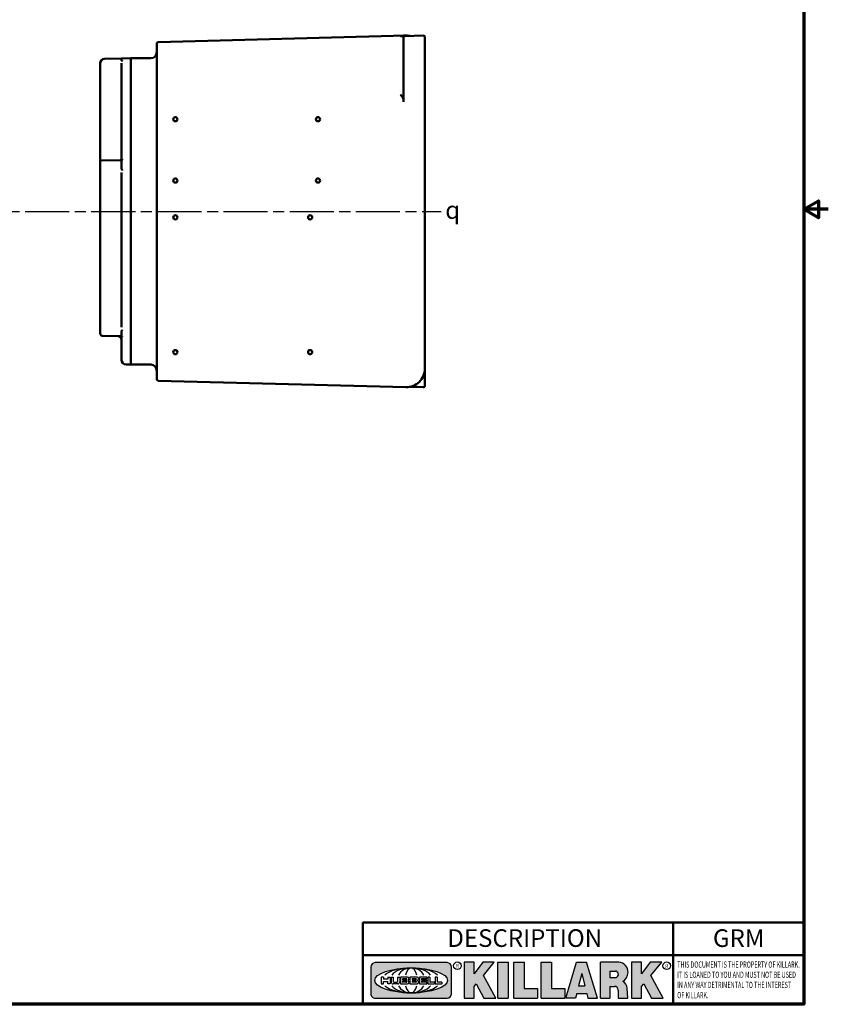
# Model space of a CAD drawing. Units: inches. Extents: x 0.3 to 43.7, y 0.3 to 33.7.
# Drawn here: x 27.2 to 43.7, y 0.8 to 20.9 of the extents above; entities that cross this region are included whole.
import ezdxf

# ---------------------------------------------------------------- set-up
doc = ezdxf.new("R2010")
doc.units = ezdxf.units.IN
doc.header["$LTSCALE"] = 2
doc.header["$MEASUREMENT"] = 0
doc.linetypes.add('CHAIN', pattern=[0.7087, 0.4724, -0.0591, 0.1181, -0.0591])
for name, color, linetype, lineweight in [('256', 7, 'Continuous', 25), ('Border (ANSI)', 7, 'Continuous', 70), ('Centerline (ANSI)', 7, 'Continuous', 25), ('Hatch (ANSI)', 7, 'Continuous', 18), ('Symbol (ANSI)', 7, 'Continuous', 25), ('Title (ANSI)', 7, 'Continuous', 50), ('Visible (ANSI)', 7, 'Continuous', 50)]:
    doc.layers.add(name, color=color, linetype=linetype, lineweight=lineweight)
doc.styles.add('Note Text (ANSI)', font='tahoma.ttf')

# ---------------------------------------------------------------- blocks, each defined once
blk = doc.blocks.new('Borders Default Border')
at = {"layer": 'Border (ANSI)', "flags": 128}
for points in [[(0.3937007874015748, 0.3937007874015748), (0.3937007874015748, 16.60629933274637), (21.60629963311623, 16.60629933274637), (21.60629963311623, 0.3937007874015748), (0.3937007874015748, 0.3937007874015748)], [(21.85629897230253, 8.500000060073972), (21.60629963311623, 8.500000060073972), (21.75629983736774, 8.586602699099563), (21.75629983736774, 8.413397421048382), (21.60629963311623, 8.500000060073972)]]:
    blk.add_lwpolyline(points, dxfattribs=at)
blk = doc.blocks.new('Title Blocks Web Title Block')
at = {"layer": 'Hatch (ANSI)'}
h = blk.add_hatch(color=256, dxfattribs=at)
edge = h.paths.add_edge_path(flags=0)
edge.add_ellipse((12.29588673067046, 2.130043194074673), major_axis=(-0.371093749999998, 0), ratio=0.3421052631578949, start_angle=0, end_angle=360)
edge = h.paths.add_edge_path()
edge.add_line((12.66169529232895, 2.311437519402524), (11.93003588844985, 2.311442776948212))
edge.add_arc((11.93003588844985, 2.265072728872298), 0.04637004807591413, 90.00000000000173, 180)
edge.add_line((11.88366584037393, 2.265072728872298), (11.88366584037393, 1.995096023559378))
edge.add_arc((11.93005255327688, 1.995105366750436), 0.04638671384389817, 180.01154049023, 270.0321256524648)
edge.add_line((11.93007856223221, 1.948718660198127), (12.66169541497579, 1.94872059529146))
edge.add_arc((12.66169529232912, 1.995090643367212), 0.04637004807591415, 270.0001515447362, 360.0001515442209)
edge.add_line((12.70806534040487, 1.995090766013882), (12.70806534040486, 2.26506747132661))
edge.add_arc((12.66169529232895, 2.26506747132661), 0.04637004807591413, 0, 90)
for points in [[(12.96058648814373, 2.094813947334188), (13.03720755176625, 1.948684820212686), (13.15889982533309, 1.948684820212686), (13.03270042981223, 2.178888242574031), (13.1436551499866, 2.314895757712684), (13.02639046291499, 2.314895757712684), (12.93714946549799, 2.195903275974886), (12.93714946549799, 2.314895757712684), (12.83618994716209, 2.314895757712684), (12.83618994716209, 1.948684820212686), (12.93714946549799, 1.948684820212686), (12.93714946549799, 2.06678918225424)], [(13.18072009888702, 2.314895757712684), (13.28598433966694, 2.314895757712684), (13.28598433966694, 1.948684820212686), (13.18072009888702, 1.948684820212686)], [(13.58414833878594, 2.047894089429565), (13.58414833878594, 1.948684820212686), (13.34355389866332, 1.948684820212686), (13.34355389866332, 2.314895757712684), (13.44881813944325, 2.314895757712684), (13.44881813944325, 2.047894089429565)], [(13.62246812129659, 2.314895757712684), (13.72773236207652, 2.314895757712684), (13.72773236207652, 2.047894089429565), (13.86306256141921, 2.047894089429565), (13.86306256141921, 1.948684820212686), (13.62246812129659, 1.948684820212686)], [(14.85276861725282, 2.314895757712684), (14.73550393018121, 2.314895757712684), (14.6462629327642, 2.195903275974886), (14.6462629327642, 2.314895757712684), (14.5453034144283, 2.314895757712684), (14.5453034144283, 1.948684820212686), (14.6462629327642, 1.948684820212686), (14.6462629327642, 2.06678918225424), (14.66969995540993, 2.094813947334188), (14.74632101903247, 1.948684820212686), (14.8680132925993, 1.948684820212686), (14.74181389707844, 2.178888242574031)]]:
    blk.add_hatch(color=256, dxfattribs=at).paths.add_polyline_path(points)
h = blk.add_hatch(color=256, dxfattribs=at)
h.paths.add_polyline_path([(14.06761072641867, 2.073876139823644), (14.03591680916014, 2.200734982918839), (14.0042228919016, 2.073876139823644)], flags=0)
h.paths.add_polyline_path([(14.19627346714012, 1.948684820212686), (14.08589235263732, 2.314895757712684), (13.9842165254552, 2.314895757712684), (13.87383540993606, 1.948684820212686), (13.97291365198852, 1.948557015615572), (13.9850534987736, 1.997148261246238), (14.08678011954667, 1.997148261246238), (14.09891941067401, 1.948559239704733)])
h = blk.add_hatch(color=256, dxfattribs=at)
edge = h.paths.add_edge_path(flags=0)
edge.add_ellipse((14.37950248997309, 2.192306275249751), major_axis=(-3.924806587742057e-17, -0.03350373801470972), ratio=0.8999999999999966, start_angle=0, end_angle=180.0000000000001)
edge.add_line((14.37950248997309, 2.225810013264462), (14.32355063612961, 2.225810013264462))
edge.add_line((14.32355063612961, 2.225810013264462), (14.32355063612961, 2.158802537235042))
edge.add_line((14.32355063612961, 2.158802537235042), (14.37950248997309, 2.158802537235042))
edge = h.paths.add_edge_path()
edge.add_line((14.2267719096769, 2.314895757712684), (14.41469150745917, 2.314895757712686))
edge.add_arc((14.40917573071451, 2.215364969068017), 0.09968350756934116, -2.8669002037531754, 86.8280388075471, ccw=False)
edge.add_arc((14.39639961198993, 2.215863399477599), 0.1124686540556427, 300.90553714876785, 357.20503416005675, ccw=False)
edge.add_arc((14.42751349469828, 2.051600039837974), 0.07281665539126204, 0.07220526268400818, 68.5293060284431, ccw=False)
edge.add_line((14.50033009226754, 2.051691804787915), (14.50509051418318, 1.948684820212686))
edge.add_line((14.50509051418318, 1.948684820212686), (14.40615760796787, 1.948684820212686))
edge.add_line((14.40615760796787, 1.948684820212686), (14.40615760796787, 2.031107463683006))
edge.add_ellipse((14.37122108453037, 2.031107463683013), major_axis=(4.547389683306676e-17, 0.03881835937499033), ratio=0.9000000000000166, start_angle=269.9999999999892, end_angle=360.0000000000093)
edge.add_line((14.37122108453037, 2.069925823058007), (14.32355063612961, 2.069925823058007))
edge.add_line((14.32355063612961, 2.069925823058007), (14.32355063612961, 1.948684820212686))
edge.add_line((14.32355063612961, 1.948684820212686), (14.2267719096769, 1.948684820212686))
edge.add_line((14.2267719096769, 1.948684820212686), (14.2267719096769, 2.314895757712684))
at = {"layer": '256', "color": 3, "linetype": 'Continuous', "true_color": 0x00ff00}
for p, q in [((12.66169529232895, 2.311437519402524), (11.93003588844985, 2.311442776948212)), ((12.83618994716209, 2.314895757712684), (12.83618994716209, 1.948684820212686)), ((12.93714946549799, 2.314895757712684), (12.83618994716209, 2.314895757712684)), ((13.02639046291499, 2.314895757712684), (12.93714946549799, 2.195903275974886)), ((12.93714946549799, 2.195903275974886), (12.93714946549799, 2.314895757712684)), ((13.1436551499866, 2.314895757712684), (13.02639046291499, 2.314895757712684)), ((13.03270042981223, 2.178888242574031), (13.1436551499866, 2.314895757712684)), ((13.18072009888702, 1.948684820212686), (13.18072009888702, 2.314895757712684)), ((13.18072009888702, 2.314895757712684), (13.28598433966694, 2.314895757712684)), ((13.28598433966694, 2.314895757712684), (13.28598433966694, 1.948684820212686)), ((13.34355389866332, 1.948684820212686), (13.34355389866332, 2.314895757712684)), ((13.34355389866332, 2.314895757712684), (13.44881813944325, 2.314895757712684)), ((13.44881813944325, 2.314895757712684), (13.44881813944325, 2.047894089429565)), ((13.62246812129659, 1.948684820212686), (13.62246812129659, 2.314895757712684)), ((13.62246812129659, 2.314895757712684), (13.72773236207652, 2.314895757712684)), ((13.72773236207652, 2.314895757712684), (13.72773236207652, 2.047894089429565)), ((13.87383540993606, 1.948684820212686), (13.9842165254552, 2.314895757712684)), ((13.9842165254552, 2.314895757712684), (14.08589235263732, 2.314895757712684)), ((14.19627346714012, 1.948684820212686), (14.08589235263732, 2.314895757712684)), ((14.2267719096769, 1.948684820212686), (14.2267719096769, 2.314895757712684)), ((14.41469150745917, 2.314895757712687), (14.2267719096769, 2.314895757712684)), ((14.5453034144283, 2.314895757712684), (14.5453034144283, 1.948684820212686)), ((14.6462629327642, 2.314895757712684), (14.5453034144283, 2.314895757712684)), ((14.6462629327642, 2.195903275974886), (14.6462629327642, 2.314895757712684)), ((14.73550393018121, 2.314895757712684), (14.6462629327642, 2.195903275974886)), ((14.85276861725282, 2.314895757712684), (14.73550393018121, 2.314895757712684)), ((14.74181389707844, 2.178888242574031), (14.85276861725282, 2.314895757712684)), ((11.88366584037393, 2.265072728872298), (11.88366584037393, 1.995096023559378)), ((12.70806534040487, 1.995090766013882), (12.70806534040486, 2.26506747132661)), ((14.32355063612961, 2.225810013264462), (14.37950248997309, 2.225810013264462)), ((14.32355063612961, 2.225810013264462), (14.32355063612961, 2.158802537235042)), ((12.01313247520132, 2.165078290976845), (11.99087485286994, 2.165078290976845)), ((11.99087485286994, 2.165078290976845), (11.99087485286994, 2.095008113660179)), ((12.01313247520132, 2.165078290976845), (12.01313247520132, 2.144057222880684)), ((12.01313247520132, 2.095008113660179), (12.01313247520132, 2.119326510705315)), ((12.05764771884544, 2.142820688290549), (12.01436900979145, 2.142820688290549)), ((12.01436900979145, 2.120563045295449), (12.05764771884544, 2.120563045295449)), ((12.05888425343558, 2.165078290976845), (12.05888425343558, 2.144057222880684)), ((12.05888425343558, 2.165078290976845), (12.08114187576696, 2.165078290976845)), ((12.05888425343558, 2.095008113660179), (12.05888425343558, 2.119326510705315)), ((12.08114187576696, 2.165078290976845), (12.08114187576696, 2.095008113660179)), ((12.09103416267437, 2.165078290976845), (12.09103416267437, 2.115617015637719)), ((12.09103416267437, 2.165078290976845), (12.1132917663793, 2.165078290976845)), ((12.1132917663793, 2.165078290976845), (12.1132917663793, 2.118667134322487)), ((12.11840277619315, 2.113556124508642), (12.1518716410513, 2.113556124508642)), ((12.15698265086515, 2.165078290976845), (12.1792403011362, 2.165078290976845)), ((12.15698265086515, 2.165078290976845), (12.15698265086515, 2.118667134322487)), ((12.1792403011362, 2.165078290976845), (12.1792403011362, 2.115617015637719)), ((12.25879064882028, 2.165078199756021), (12.18665949616236, 2.165078199756021)), ((12.18665949616236, 2.165078199756021), (12.18665949616236, 2.095008113660179)), ((12.20891713712019, 2.146942534722649), (12.20891713712019, 2.137050249852501)), ((12.20891713712019, 2.123036154784523), (12.20891713712019, 2.113143869914376)), ((12.21015367171032, 2.148179069312783), (12.24642533323033, 2.148179069312783)), ((12.21015367171032, 2.135813715262367), (12.24642533323033, 2.135813715262367)), ((12.24642533323033, 2.124272689374658), (12.21015367171032, 2.124272689374658)), ((12.24642533323033, 2.111907335324241), (12.21015367171032, 2.111907335324241)), ((12.35565251791704, 2.165078199756021), (12.28352136525912, 2.165078199756021)), ((12.28352136525912, 2.165078199756021), (12.28352136525912, 2.095008113660179)), ((12.30577900621695, 2.146942534722649), (12.30577900621695, 2.137050249852501)), ((12.30577900621695, 2.123036154784523), (12.30577900621695, 2.113143869914376)), ((12.30701554080708, 2.148179069312783), (12.34328720232709, 2.148179069312783)), ((12.30701554080708, 2.135813715262367), (12.34328720232709, 2.135813715262367)), ((12.34328720232709, 2.124272689374658), (12.30701554080708, 2.124272689374658)), ((12.34328720232709, 2.111907335324241), (12.30701554080708, 2.111907335324241)), ((12.45497407260936, 2.165078290976845), (12.37955890211862, 2.165078290976845)), ((12.37955890211862, 2.165078290976845), (12.37955890211862, 2.095008113660179)), ((12.40181650582355, 2.146929033078514), (12.40181650582355, 2.137063751496636)), ((12.40181650582355, 2.123022653140389), (12.40181650582355, 2.11315737155851)), ((12.40306650582355, 2.148179033078514), (12.45497407260936, 2.148179033078514)), ((12.40306650582355, 2.135813751496636), (12.45167659464878, 2.135813751496635)), ((12.45167659464878, 2.124272653140389), (12.40306650582355, 2.124272653140388)), ((12.45497407260936, 2.11190737155851), (12.40306650582355, 2.11190737155851)), ((12.45292659464878, 2.134563751496636), (12.45292659464878, 2.125522653140389)), ((12.45622407260936, 2.163828290976845), (12.45622407260936, 2.149429033078514)), ((12.45622407260936, 2.096258113660179), (12.45622407260936, 2.11065737155851)), ((12.48631302086989, 2.165078286902308), (12.46529195073646, 2.165078286902308)), ((12.46529195073646, 2.165078286902308), (12.46529195073646, 2.095008113660179)), ((12.48754955546003, 2.163841752312174), (12.48754955546003, 2.114380476973048)), ((12.53247703972858, 2.113143942382913), (12.48878609005016, 2.113143942382913)), ((12.53371357431871, 2.111907407792779), (12.53371357431871, 2.096244648250314)), ((12.56132948963324, 2.165078286902308), (12.54030841949981, 2.165078286902308)), ((12.54030841949981, 2.165078286902308), (12.54030841949981, 2.095008113660179)), ((12.56256602422337, 2.163841752312174), (12.56256602422337, 2.114380476973048)), ((12.60749343398613, 2.113143942382913), (12.56380255881351, 2.113143942382911)), ((12.60872996857626, 2.111907407792779), (12.60872996857626, 2.096244648250314)), ((13.15889982533309, 1.948684820212686), (13.03270042981223, 2.178888242574031)), ((14.03591680916014, 2.200734982918839), (14.0042228919016, 2.073876139823644)), ((14.03591680916014, 2.200734982918839), (14.06761072641867, 2.073876139823644)), ((14.32355063612961, 2.158802537235042), (14.37950248997309, 2.158802537235042)), ((14.8680132925993, 1.948684820212686), (14.74181389707844, 2.178888242574031)), ((11.99087485286994, 2.095008113660179), (12.01313247520132, 2.095008113660179)), ((12.08114187576696, 2.095008113660179), (12.05888425343558, 2.095008113660179)), ((12.15698268811805, 2.095008104346954), (12.11164307396514, 2.095008104346953)), ((12.15863138984543, 2.095008104346954), (12.15698268811805, 2.095008104346954)), ((12.18665949616236, 2.095008113660179), (12.25879069033665, 2.095008113660179)), ((12.28352136525912, 2.095008113660179), (12.35565255943341, 2.095008113660179)), ((12.37955890211862, 2.095008113660179), (12.45497407260936, 2.095008113660179)), ((12.46529195073646, 2.095008113660179), (12.53247703972858, 2.095008113660179)), ((12.54030841949981, 2.095008113660179), (12.60749343398613, 2.095008113660179)), ((12.93714946549799, 2.06678918225424), (12.96058648814373, 2.094813947334188)), ((12.93714946549799, 1.948684820212686), (12.93714946549799, 2.06678918225424)), ((12.96058648814373, 2.094813947334188), (13.03720755176625, 1.948684820212686)), ((13.44881813944325, 2.047894089429565), (13.58414833878594, 2.047894089429565)), ((13.58414833878594, 2.047894089429565), (13.58414833878594, 1.948684820212686)), ((13.72773236207652, 2.047894089429565), (13.86306256141921, 2.047894089429565)), ((13.86306256141921, 2.047894089429565), (13.86306256141921, 1.948684820212686)), ((14.0042228919016, 2.073876139823644), (14.06761072641867, 2.073876139823644)), ((14.32355063612961, 2.069925823058007), (14.32355063612961, 1.948684820212686)), ((14.32355063612961, 2.069925823058007), (14.37122108453037, 2.069925823058007)), ((14.40615760796787, 2.031107463683006), (14.40615760796787, 1.948684820212686)), ((14.50509051418318, 1.948684820212686), (14.50033009226754, 2.051691804787915)), ((14.6462629327642, 2.06678918225424), (14.66969995540993, 2.094813947334188)), ((14.6462629327642, 1.948684820212686), (14.6462629327642, 2.06678918225424)), ((14.66969995540993, 2.094813947334188), (14.74632101903247, 1.948684820212686)), ((11.93007856223221, 1.948718660198127), (12.66169541497579, 1.94872059529146)), ((12.83618994716209, 1.948684820212686), (12.93714946549799, 1.948684820212686)), ((13.03720755176625, 1.948684820212686), (13.15889982533309, 1.948684820212686)), ((13.18072009888702, 1.948684820212686), (13.28598433966694, 1.948684820212686)), ((13.34355389866332, 1.948684820212686), (13.58414833878594, 1.948684820212686)), ((13.62246812129659, 1.948684820212686), (13.86306256141921, 1.948684820212686)), ((13.97291365198852, 1.948557015615572), (13.87383540993606, 1.948684820212686)), ((13.9850534987736, 1.997148261246238), (13.97291365198852, 1.948557015615572)), ((13.9850534987736, 1.997148261246238), (14.08678011954667, 1.997148261246238)), ((14.08678011954667, 1.997148261246238), (14.09891941067401, 1.948559239704733)), ((14.09891941067401, 1.948559239704733), (14.19627346714012, 1.948684820212686)), ((14.2267719096769, 1.948684820212686), (14.32355063612961, 1.948684820212686)), ((14.40615760796787, 1.948684820212686), (14.50509051418318, 1.948684820212686)), ((14.5453034144283, 1.948684820212686), (14.6462629327642, 1.948684820212686)), ((14.74632101903247, 1.948684820212686), (14.8680132925993, 1.948684820212686))]:
    blk.add_line(p, q, dxfattribs=at)
at = {"layer": '256', "color": 3, "linetype": 'Continuous', "lineweight": 25, "true_color": 0x00ff00}
for centre in [(12.76753793498446, 2.279896747777841), (14.90317039743721, 2.279896747777841)]:
    blk.add_circle(centre, 0.0390624999999998, dxfattribs=at)
at = {"layer": '256', "color": 3, "linetype": 'Continuous', "true_color": 0x00ff00}
for centre, radius, start, end in [((11.93003588844985, 2.265072728872298), 0.04637004807591414, 90, 180), ((12.66169529232895, 2.26506747132661), 0.04637004807591414, 0, 90), ((14.40917573071451, 2.215364969068017), 0.09968350756934116, 357.1330997962468, 86.8280388075471), ((14.39639961198993, 2.215863399477599), 0.1124686540556427, 300.905537148768, 357.2050341600569), ((12.01436900979145, 2.144057222880684), 0.001236534590134391, 180, 270), ((12.01436900979145, 2.119326510705315), 0.001236534590134391, 90, 180), ((12.05764771884544, 2.144057222880684), 0.001236534590134391, 270, 0), ((12.05764771884544, 2.119326510705315), 0.001236534590134391, 0, 90), ((12.11164307396514, 2.115617015637718), 0.0206089112907647, 180, 270), ((12.11840277619315, 2.118667134322488), 0.005111009813845132, 180, 270), ((12.1518716410513, 2.118667134322488), 0.005111009813845132, 270, 0), ((12.15863138984544, 2.115617015637719), 0.0206089112907647, 270, 0), ((12.21015367171033, 2.146942534722649), 0.001236534590134391, 90, 180), ((12.21015367171033, 2.137050249852501), 0.001236534590134391, 180, 270), ((12.21015367171033, 2.123036154784523), 0.001236534590134391, 90, 180), ((12.21015367171033, 2.113143869914376), 0.001236534590134391, 180, 270), ((12.24642533323033, 2.141996392287575), 0.0061826770252082, 270, 90), ((12.24642533323033, 2.118090012349449), 0.0061826770252082, 270, 90), ((12.25748225923182, 2.147362051601341), 0.01776439666168788, 294.4712981746656, 85.77620643735688), ((12.25748227635277, 2.112724284730482), 0.01776442131186478, 274.2238665880651, 65.52879867998826), ((12.26529470765818, 2.130043185603494), 0.001236534590134391, 111.5289036188542, 248.4710963811458), ((12.30701554080708, 2.146942534722649), 0.001236534590134391, 90, 180), ((12.30701554080708, 2.137050249852501), 0.001236534590134391, 180, 270), ((12.30701554080708, 2.123036154784523), 0.001236534590134391, 90, 180), ((12.30701554080708, 2.113143869914376), 0.001236534590134391, 180, 270), ((12.34328720232709, 2.141996392287575), 0.0061826770252082, 270, 90), ((12.34328720232709, 2.118090012349449), 0.0061826770252082, 270, 90), ((12.35434412832857, 2.147362051601342), 0.01776439666168788, 294.4712981746656, 85.7762064373388), ((12.35434414544953, 2.112724284730482), 0.01776442131186479, 274.2238665880651, 65.52879867985452), ((12.36215657675493, 2.130043185603494), 0.001236534590134391, 111.5289036189927, 248.4710963831676), ((12.40306650582355, 2.146929033078514), 0.001249999999999994, 90, 180), ((12.40306650582355, 2.137063751496636), 0.001249999999999994, 180, 270), ((12.40306650582355, 2.123022653140389), 0.001249999999999994, 90, 180), ((12.40306650582355, 2.11315737155851), 0.001249999999999994, 180, 270), ((12.45167659464878, 2.134563751496636), 0.001249999999999994, 0, 90), ((12.45167659464878, 2.125522653140389), 0.001249999999999994, 270, 0), ((12.45497407260936, 2.163828290976845), 0.001249999999999994, 0, 90), ((12.45497407260936, 2.149429033078515), 0.001249999999999994, 270, 0), ((12.45497407260936, 2.11065737155851), 0.001249999999999994, 0, 90), ((12.48631302086989, 2.163841752312174), 0.001236534590134391, 0, 90), ((12.48878609005016, 2.114380476973048), 0.001236534590134391, 180, 270), ((12.53247703972858, 2.111907407792779), 0.001236534590134391, 0, 90), ((12.56132948963324, 2.163841752312174), 0.001236534590134391, 0, 90), ((12.56380255881351, 2.114380476973048), 0.001236534590134391, 180, 270), ((12.60749343398612, 2.111907407792779), 0.001236534590134391, 0, 90), ((14.42751349469828, 2.051600039837974), 0.07281665539126204, 0.0722052626840077, 68.52930602844313), ((12.45497407260936, 2.096258113660179), 0.001249999999999994, 270, 0), ((12.53247703972858, 2.096244648250314), 0.001236534590134391, 270, 0), ((12.60749343398612, 2.096244648250314), 0.001236534590134391, 270, 0), ((11.93005255327688, 1.995105366750436), 0.04638671384389818, 180.0115404902299, 270.0321256524648), ((12.66169529232912, 1.995090643367212), 0.04637004807591414, 270.0001515447362, 0.0001515442209321094)]:
    blk.add_arc(centre, radius, start, end, dxfattribs=at)
blk.add_ellipse((12.29588673067046, 2.130043194074673), major_axis=(0.371093749999998, 0), ratio=0.3421052631578949, dxfattribs=at)
for centre, major_axis, ratio, start_param, end_param in [((12.2958867213468, 2.130043202318512), (0.2968749999999984, 0), 0.4276315789473685, 0.4357279325989349, 2.705864720990868), ((12.2958867213468, 2.130043202318512), (0.2187499999999988, 0), 0.5803571428571431, 0.4357279325060421, 2.705864721087481), ((12.2958867213468, 2.130043202318512), (0.1437499999999993, 0), 0.8831521739130436, 0.4357279325429912, 2.705864721044869), ((12.2958867213468, 2.130043202318512), (1.487196625987451e-16, -0.1269531249999994), 0.5169230769230768, 2.00652425933844, 4.276661047846593), ((14.37950248997309, 2.192306275249751), (3.924806587742057e-17, 0.03350373801470972), 0.8999999999999966, 3.141592653589795, 6.283185307179587), ((12.2958867213468, 2.130043202318512), (0.2968749999999984, 0), 0.4276315789473685, 3.577320586188713, 5.847457374580657), ((12.2958867213468, 2.130043202318512), (0.2187499999999988, 0), 0.5803571428571431, 3.577320586092103, 5.847457374673547), ((12.2958867213468, 2.130043202318512), (0.1437499999999993, 0), 0.8831521739130436, 3.577320586134715, 5.847457374636595), ((12.2958867213468, 2.130043202318512), (1.487196625987451e-16, 0.1269531249999994), 0.5169230769230768, 2.006524259332993, 4.27666104784116), ((14.37122108453037, 2.031107463683013), (4.547389683306676e-17, 0.03881835937499033), 0.9000000000000166, 4.712388980384501, 6.283185307179748)]:
    blk.add_ellipse(centre, major_axis=major_axis, ratio=ratio, start_param=start_param, end_param=end_param, dxfattribs=at)
at = {"layer": 'Title (ANSI)'}
for p, q in [((11.80193331660079, 2.386725975483655), (11.80193331660079, 2.719911873121869)), ((11.80193331660079, 2.719911873121869), (14.96793331660079, 2.719911873121869)), ((14.96793331660079, 2.719911873121869), (14.96793331660079, 2.386726695185703)), ((14.96793331660079, 2.719911873121869), (16.30193331660079, 2.719911873121869)), ((11.80193331660079, 2.386725975483655), (16.30193331660079, 2.386725975483655)), ((11.80193331660079, 2.386725975483655), (11.80193331660079, 1.886725975483656)), ((14.96793331660079, 2.386726695185703), (14.96793331660079, 1.886726695185702))]:
    blk.add_line(p, q, dxfattribs=at)
at = {"layer": 'Title (ANSI)', "style": 'Note Text (ANSI)'}
for s, insert, char_height, attachment_point in [('\\fTahoma|b0|i0;\\H0.1800;DESCRIPTION ', (13.45457242113482, 2.651967588364562), 0.1799999963580154, 2), ('\\fTahoma|b0|i0;\\H0.0375;R', (12.76753793498446, 2.279896747777841), 0.03750000119678617, 5), ('\\fTahoma|b0|i0;\\H0.0375;R', (14.90318168267865, 2.277141903897914), 0.03750000119678617, 5)]:
    blk.add_mtext(s, dxfattribs=dict(at, insert=insert, char_height=char_height, attachment_point=attachment_point))
at = {"layer": 'Title (ANSI)', "insert": (15.01039706426543, 2.323398587084426), "char_height": 0.06299999755198561, "attachment_point": 1, "line_spacing_factor": 0.9878841638565063, "style": 'Note Text (ANSI)'}
blk.add_mtext('\\fTahoma|b0|i1;\\W0.65;\\H0.0630;THIS DOCUMENT IS THE PROPERTY OF KILLARK.\\P\\fTahoma|b0|i1;\\W0.65;\\H0.0630;IT IS LOANED TO YOU AND MUST NOT BE USED\\P\\fTahoma|b0|i1;\\W0.65;\\H0.0630;IN ANY WAY DETRIMENTAL TO THE INTEREST\\P\\fTahoma|b0|i1;\\W0.65;\\H0.0630;OF KILLARK.', dxfattribs=at)

msp = doc.modelspace()

# ---------------------------------------------------------------- linework, layer by layer
at = {"layer": 'Centerline (ANSI)', "linetype": 'CHAIN', "ltscale": 0.9524481296539307}
msp.add_line((4.372199838818513, 16.95683065042027), (35.80993202148603, 16.95683065042027), dxfattribs=at)
at = {"layer": 'Visible (ANSI)'}
for p, q in [((35.09403940597108, 20.54218771897774), (30.04053773195187, 20.40985712049212)), ((35.07178773195199, 20.5315282674804), (34.99405559769153, 20.52949277990926)), ((35.04135576158653, 20.54080561243429), (35.04135576158656, 20.53073137829122)), ((35.04135576158689, 20.40657110185846), (35.04135576158687, 20.50028897607492)), ((35.44678773195226, 20.54134798806885), (35.07178773195226, 20.5315282674804)), ((35.47885576158688, 20.51010869666336), (35.4788557615869, 20.4163908224469)), ((30.01010576158659, 20.03498562362629), (30.01010576158649, 20.37861782908664)), ((35.0413557615869, 20.40657110185846), (35.0413557615869, 19.68298600937814)), ((35.47885576158691, 19.67731659105304), (35.47885576158691, 20.41639082244691)), ((29.29135576158559, 20.07610248007701), (29.47885576158558, 20.08101234037123)), ((29.47885576158557, 20.08183065042027), (29.47885576158557, 13.83183065042027)), ((29.47885576158557, 20.08183065042027), (29.88510576158557, 20.08183065042027)), ((28.8538557615856, 19.97233431554323), (28.85385576158558, 19.97331893274158)), ((28.8538557615856, 19.97233431555951), (28.8538557615856, 19.95527113939049)), ((28.8538557615856, 19.95527113939049), (28.8538557615856, 18.74973205414218)), ((28.94515167268172, 20.06703680695804), (29.29135576158559, 20.07610248007701)), ((29.29135576158558, 20.07610248007701), (29.29135576158561, 20.04224075278726)), ((29.29135576158642, 18.03313917014005), (29.29135576158563, 19.98110448999136)), ((30.01010576158659, 20.03498562362629), (30.01010576158659, 13.87867567721425)), ((35.04135576158689, 19.60182394951802), (35.0413557615869, 19.68298600937814)), ((35.04135576158689, 19.60182394951802), (35.04135576158668, 19.19450609875802)), ((35.47885576158691, 19.67731659105304), (35.47885576158689, 19.59615453119291)), ((35.47885576158653, 18.89722788100709), (35.47885576158689, 19.59615453119291)), ((35.47885576158653, 13.74634507872863), (35.47885576158653, 18.89722788100709)), ((28.85385576158602, 17.96196686487231), (28.85385576158558, 18.74973205414218)), ((28.85385655762832, 18.74973203329706), (28.85385576158561, 18.74973205414217)), ((28.85385655762794, 18.74973203329707), (28.85385740772736, 18.74973201103643)), ((28.85385576158644, 17.81537819421872), (28.85385576158642, 17.96196686486769)), ((28.88471309929399, 17.99358274595903), (29.26264205160443, 18.00347916386296)), ((29.29135576158644, 17.99005308285231), (29.29135576158646, 17.92073865585924)), ((29.29135576158646, 17.92073865585924), (29.29135576158646, 17.83049653048332)), ((28.85385576158644, 17.81537819422284), (28.85385576158643, 17.80833035666371)), ((28.85385576158643, 17.80833035666371), (28.85385576158609, 17.43579829193875)), ((29.29135576158647, 17.45727017535174), (29.29135576158645, 17.74962615484257)), ((28.85385576158591, 15.55273836247294), (28.85385576158609, 17.43579829193875)), ((29.29135576158643, 17.40370292804275), (29.29135576158643, 17.45727017535174)), ((29.29135576158647, 16.60997119732721), (29.29135576158647, 17.40370292804275)), ((29.29135576158645, 16.60997119732721), (29.29135576158644, 16.5158364779848)), ((29.29135576158615, 14.59775205841709), (29.29135576158647, 16.51583647798479)), ((28.85385576158592, 15.55273836247294), (28.85385576158612, 14.57743675512383)), ((28.85385576158612, 14.57743675512383), (28.85385576158613, 14.56253532913661)), ((28.85385576158609, 14.47193854832249), (28.85385576158612, 14.56253532914922)), ((29.29135576158614, 14.50998712923512), (29.29135576158613, 14.43328673015293)), ((29.2913557615861, 14.41020999753491), (28.90514729046981, 14.42032322226892)), ((29.29135576158613, 14.43328673015293), (29.2913557615861, 14.41021003688065)), ((29.29135576158559, 13.92888602741244), (29.29135576158607, 14.41020999753491)), ((30.01010576158649, 13.5350434717539), (30.01010576158659, 13.87867567721425)), ((29.38265167268172, 13.83516815319598), (29.47885576158558, 13.8326489604693)), ((29.47885576158557, 13.83183065042027), (29.88510576158558, 13.83183065042027)), ((35.47885576158462, 13.74634507872863), (35.47885540655316, 13.7458290618044)), ((35.47885576158462, 13.40355260417717), (35.47885576158462, 13.7458290618044)), ((30.04053773195187, 13.50380418034842), (35.09403940597108, 13.3714735818628)), ((35.18060726180514, 13.37928349368615), (35.18417834096893, 13.37918998168725)), ((35.18417834276543, 13.37918998164021), (35.44678773195, 13.37231331277169))]:
    msp.add_line(p, q, dxfattribs=at)
for centre in [(30.3888557615866, 18.83683065042027), (33.29885576158662, 18.83683065042027), (30.38885576158661, 17.58683065042027), (33.29885576158662, 17.58683065042027), (30.38885576158661, 16.83683065042027), (33.13885576158663, 16.83683065042027), (30.38885576158661, 14.08683065042027), (33.13885576158663, 14.08683065042027)]:
    msp.add_circle(centre, 0.04300000000000033, dxfattribs=at)
for centre, radius, start, end in [((35.10385576158653, 20.1673162221119), 0.3750000000000099, 91.50000000000055, 99.59406822686094), ((35.07260576158687, 20.50028897607492), 0.0312500000000006, 91.5000000000049, 180), ((35.10385576158652, 20.16731622211184), 0.3750000000000635, 78.18977909286339, 91.49999999999864), ((35.44760576158688, 20.51010869666337), 0.03124999999999973, 0, 91.5000000000049), ((30.04135576158649, 20.37861782908663), 0.03125000000000113, 91.50000000000476, 180), ((29.88510576158557, 20.20683065042027), 0.125, 270, 0), ((28.94760576158558, 19.97331893274158), 0.09375, 91.49999999999807, 180), ((29.79135576158558, 15.16392924669836), 0.9374999999999998, 233.3505094986892, 234.8472970332198), ((29.19760576158558, 14.32075814899636), 0.09375, 0, 54.84729703321958), ((29.38510576158558, 13.92888602741244), 0.09375, 180, 268.4999999999985), ((29.88510576158558, 13.70683065042027), 0.125, 0, 90), ((35.10385576158653, 13.74634507872863), 0.3749999999999987, 268.5000000000002, 0), ((30.04135576158649, 13.53504347175391), 0.0312499999999999, 180, 268.4999999999951), ((35.44760576158462, 13.40355260417717), 0.03124999999999903, 268.4999999999951, 0)]:
    msp.add_arc(centre, radius, start, end, dxfattribs=at)
for centre, major_axis, ratio, start_param, end_param in [((35.10385576158653, 20.16731622211191), (-14.32557789204747, -0.3751284591144365), 0.02616798426497934, 4.712388980384688, 4.716066586266956), ((28.88510576158609, 17.43554542022693), (-0.03115042532628775, 0.002622754756031926), 0.9504089943869116, 0.07985090078208953, 0.0869886139651593), ((28.88510576158592, 15.55340038920928), (-0.03124435776694806, -0.001010938687648994), 0.5873826281431314, 6.257044599967077, 6.264182313149075)]:
    msp.add_ellipse(centre, major_axis=major_axis, ratio=ratio, start_param=start_param, end_param=end_param, dxfattribs=at)
for points, knots in [([(34.98083677213436, 20.52823056269755), (34.98085258805105, 20.52823374670861), (34.98086842275416, 20.52823692468113), (34.98257648614631, 20.52857867101297), (34.98443525763366, 20.52883890676034), (34.9888817933893, 20.52928267018012), (34.99147516864372, 20.5294252089966), (34.99405559747589, 20.52949277990361)], [-0.0001478207960699861, -0.0001478207960699861, -0.0001478207960699861, -0.0001478207960699861, 0, 0, 0.0157795915129021, 0.0157795915129021, 0.03549493506883182, 0.03549493506883182, 0.03549493506883182, 0.03549493506883182]), ([(29.29135576158561, 20.04224075278726), (29.29135576158561, 20.04147857841384), (29.29139712175096, 20.04072249738964), (29.2916684496127, 20.0383815404964), (29.2920598619499, 20.03685641276935), (29.29346588999838, 20.03370750349153), (29.29458959485279, 20.03227088686259), (29.29736573324997, 20.0302140770578), (29.29891740504798, 20.02970393351057), (29.30148979221764, 20.0295493087753), (29.30251113592048, 20.02973056481487), (29.30414553686886, 20.03040933255426), (29.30476587452356, 20.03088301434937), (29.3051860683259, 20.03146199732396), (29.30519532224241, 20.03147494628581), (29.30520446660735, 20.03148794216479)], [-0.1090793919187318, -0.1090793919187318, -0.1090793919187318, -0.1090793919187318, -0.1007076555459304, -0.1007076555459304, -0.08270497571738925, -0.08270497571738925, -0.05951069325295733, -0.05951069325295733, -0.03562106120487542, -0.03562106120487542, -0.01728860984191148, -0.01728860984191148, 0, 0, 0.0003940248401181973, 0.0003940248401181973, 0.0003940248401181973, 0.0003940248401181973]), ([(34.98049182085588, 19.33832745535878), (34.98056725800373, 19.33825181295165), (34.98064269138115, 19.33817617040544), (34.99154148737124, 19.32724653541426), (35.00219632751177, 19.31647894586919), (35.02060947372019, 19.2956304091733), (35.02825434400557, 19.285840351426), (35.03922714829482, 19.2658609373909), (35.04135576158665, 19.25725886903406), (35.04135576158666, 19.24795349177552)], [-0.000814179766641684, -0.000814179766641684, -0.000814179766641684, -0.000814179766641684, 0, 0, 0.1168269324188684, 0.1168269324188684, 0.2290773735582188, 0.2290773735582188, 0.3481058856578179, 0.3481058856578179, 0.3481058856578179, 0.3481058856578179]), ([(28.85385576158642, 17.96196686496712), (28.85385576159396, 17.96449238252839), (28.8541471316842, 17.96751731799286), (28.85608502349995, 17.97413262746981), (28.85774222417868, 17.97768688383778), (28.86213460116654, 17.98358418330984), (28.86464647819365, 17.9859819167646), (28.87000495923171, 17.98975896394658), (28.87282294261121, 17.99107090900557), (28.87819650195731, 17.99288472030613), (28.88067943435747, 17.993291328741), (28.88345789977935, 17.99353271888806), (28.88410333973588, 17.99356677884307), (28.88471309929399, 17.99358274595904)], [0, 0, 0, 0, 0.003852065326054476, 0.003852065326054476, 0.007569343983413907, 0.007569343983413907, 0.01074785238771482, 0.01074785238771482, 0.01414828873647098, 0.01414828873647098, 0.01800035406252545, 0.01800035406252545, 0.01926032663027238, 0.01926032663027238, 0.01926032663027238, 0.01926032663027238]), ([(29.29135576158642, 18.03313917012857), (29.29135576158539, 18.03092592514231), (29.29110890185428, 18.0282097096159), (29.28934576543163, 18.02203061403625), (29.28776554835911, 18.01857265899634), (29.28341039182762, 18.01272567992358), (29.28083527470322, 18.01031763104049), (29.27542335944375, 18.00665345707697), (29.272628795284, 18.00545197407558), (29.2675992619235, 18.00392340687723), (29.26540179813229, 18.00363120095538), (29.26327402719579, 18.00350092251539), (29.26295158540212, 18.00348726929072), (29.26264205160443, 18.00347916386296)], [0, 0, 0, 0, 0.0109994057923034, 0.0109994057923034, 0.02199881158460679, 0.02199881158460679, 0.03168214773785785, 0.03168214773785785, 0.04193469850492506, 0.04193469850492506, 0.05293410429722846, 0.05293410429722846, 0.05499702896151698, 0.05499702896151698, 0.05499702896151698, 0.05499702896151698]), ([(29.30520446660817, 18.02073007874181), (29.30519532224271, 18.0206792640546), (29.30518606832474, 18.02062847158411), (29.3047658638096, 18.01835001081728), (29.30414550446685, 18.01618038513765), (29.30251104189222, 18.01186579488747), (29.30148965806279, 18.00976787384105), (29.29891722136129, 18.00518925177268), (29.29736555306104, 18.00289452851606), (29.29458944974754, 17.99869777859984), (29.29346577296289, 17.99693206053754), (29.29205981518427, 17.9939643919853), (29.291668429227, 17.99277538776266), (29.29139711914276, 17.99109206584463), (29.29135576158644, 17.99056907791898), (29.29135576158644, 17.99005308285231)], [-0.1093965599083148, -0.1093965599083148, -0.1093965599083148, -0.1093965599083148, -0.109002811763396, -0.109002811763396, -0.09172589300307799, -0.09172589300307799, -0.07340580696170818, -0.07340580696170818, -0.04953295431296652, -0.04953295431296652, -0.02635503735054148, -0.02635503735054148, -0.008365596159896337, -0.008365596159896337, 0, 0, 0, 0]), ([(29.29135576158646, 17.83049653048332), (29.29135576158646, 17.82950946947974), (29.29139712175209, 17.8285191810928), (29.29166844961574, 17.82538901075627), (29.29205986195585, 17.82325738346236), (29.29346589001165, 17.81834351145155), (29.29458959486836, 17.81568989523682), (29.29736573326869, 17.81022192223749), (29.29891740506757, 17.80761189115836), (29.30148979223252, 17.80293772852991), (29.30251113593116, 17.80095187772615), (29.30414553687999, 17.79705689555306), (29.30476587452948, 17.79518007601209), (29.30518606832634, 17.79325950450972), (29.30519532224361, 17.79321671494222), (29.30520446660819, 17.79317393215455)], [-0.1090793901828963, -0.1090793901828963, -0.1090793901828963, -0.1090793901828963, -0.1007076539271166, -0.1007076539271166, -0.08270497434267679, -0.08270497434267679, -0.05951069228297604, -0.05951069228297604, -0.03562106063947845, -0.03562106063947845, -0.01728860964613287, -0.01728860964613287, 0, 0, 0.0003940248246557499, 0.0003940248246557499, 0.0003940248246557499, 0.0003940248246557499]), ([(28.85385655762842, 17.43558615082917), (28.85385674027583, 17.43556181311199), (28.85385689349418, 17.43553747543931), (28.85385714382143, 17.4354882603119), (28.85385723960995, 17.43546338287496), (28.85385737115251, 17.43541306999783), (28.85385740551087, 17.43538763457935), (28.85385740772785, 17.4353621994114)], [0, 0, 0, 0, 0.0001949903785122828, 0.0001949903785122828, 0.0003943069816912335, 0.0003943069816912335, 0.0005980970219115273, 0.0005980970219115273, 0.0005980970219115273, 0.0005980970219115273]), ([(29.29135576158646, 17.45727017535174), (29.29135576158647, 17.45228341302902), (29.29144360062751, 17.4468456354525), (29.29155998298069, 17.43313121509664), (29.2915281850762, 17.42474869731815), (29.29140315359168, 17.41209569350399), (29.29135576158647, 17.40784111765365), (29.29135576158647, 17.40370292804275)], [-0.6876349830307749, -0.6876349830307749, -0.6876349830307749, -0.6876349830307749, -0.6295020545084091, -0.6295020545084091, -0.5488233195236274, -0.5488233195236274, -0.5071478925139387, -0.5071478925139387, -0.5071478925139387, -0.5071478925139387]), ([(29.29135576158647, 16.60997119732721), (29.29135576158647, 16.60740896282671), (29.29136197870494, 16.60483708777461), (29.29140099820933, 16.59447026098195), (29.29145902006703, 16.58664710253792), (29.29152110902206, 16.57335199827908), (29.29153687069622, 16.56788442410812), (29.29153808903915, 16.55704528927308), (29.29152377933925, 16.55168000070846), (29.29146498045283, 16.53891356277513), (29.29140934091164, 16.53157554262421), (29.29136439914219, 16.52150756489245), (29.29135576158647, 16.51865592340228), (29.29135576158647, 16.51583647798479)], [-0.4350509846941003, -0.4350509846941003, -0.4350509846941003, -0.4350509846941003, -0.4175647403142785, -0.4175647403142785, -0.3647812978951497, -0.3647812978951497, -0.3277660895522603, -0.3277660895522603, -0.2910240085512519, -0.2910240085512519, -0.2395363865906716, -0.2395363865906716, -0.2188941535984665, -0.2188941535984665, -0.2188941535984665, -0.2188941535984665]), ([(28.85385740772766, 15.55300790911787), (28.85385740551069, 15.55299218928509), (28.85385737115234, 15.55297646877733), (28.85385723960979, 15.55294537158153), (28.85385714382128, 15.55292999492977), (28.85385689349402, 15.55289957425574), (28.85385674027566, 15.55288453026579), (28.85385655762824, 15.55286948577204)], [0, 0, 0, 0, 0.0002037900200582099, 0.0002037900200582099, 0.0004031066243263933, 0.0004031066243263933, 0.0005980970223248394, 0.0005980970223248394, 0.0005980970223248394, 0.0005980970223248394]), ([(28.90514729046981, 14.42032322226892), (28.90081606462516, 14.42043663940919), (28.89630015213709, 14.42097437506256), (28.88701871690109, 14.42337174285684), (28.88223155147121, 14.42524388876008), (28.87293169269864, 14.43089486234943), (28.86847320544582, 14.43469855475731), (28.86114914051613, 14.44388804337444), (28.85830621210005, 14.44923801125453), (28.85466055788062, 14.46047860484239), (28.85385576158853, 14.4663000550597), (28.85385576158609, 14.47193854829374)], [0.1616971591612326, 0.1616971591612326, 0.1616971591612326, 0.1616971591612326, 0.1929824002871433, 0.1929824002871433, 0.2242676414130538, 0.2242676414130538, 0.2555528825389644, 0.2555528825389644, 0.286838123664875, 0.286838123664875, 0.3181233647907856, 0.3181233647907856, 0.3181233647907856, 0.3181233647907856]), ([(29.30520446660788, 14.53969936599005), (29.30519532224259, 14.5396809566663), (29.30518606832454, 14.53966251415691), (29.30476586412332, 14.53883334631388), (29.30414550541437, 14.53796613636742), (29.30251104433651, 14.53597834452064), (29.301489661253, 14.53486300502426), (29.29891722577699, 14.53187857656744), (29.29736555772937, 14.52995017754413), (29.29458945367427, 14.52529956305362), (29.29346577607264, 14.52277164614839), (29.29205981641329, 14.51778863132747), (29.29166842976656, 14.51552870135012), (29.29139711921215, 14.51214746559963), (29.29135576158614, 14.51106818298322), (29.29135576158614, 14.50998712923512)], [-0.1093965601526417, -0.1093965601526417, -0.1093965601526417, -0.1093965601526417, -0.1090028120109434, -0.1090028120109434, -0.09172590624787827, -0.09172590624787827, -0.07340582841565284, -0.07340582841565284, -0.04953298051638085, -0.04953298051638085, -0.02635506001002712, -0.02635506001002712, -0.008365603204608517, -0.008365603204608517, 0, 0, 0, 0]), ([(29.2913557615861, 14.41020999753491), (29.2939350427268, 14.40911496438489), (29.29617362541875, 14.40808412408077), (29.29992995460515, 14.40621450414258), (29.30144841255339, 14.4053740205877), (29.30368422666282, 14.40403133951363), (29.30440063432588, 14.4035285961141), (29.30480061187149, 14.40323055165239), (29.30485248997386, 14.40318774481169), (29.30485227268134, 14.4031875535329)], [-0.9984239870347253, -0.9984239870347253, -0.9984239870347253, -0.9984239870347253, -0.9608106425987513, -0.9608106425987513, -0.9231972981627772, -0.9231972981627772, -0.8855839537268031, -0.8855839537268031, -0.8722856129516268, -0.8722856129516268, -0.8722856129516268, -0.8722856129516268]), ([(29.3032052032527, 14.40431069138715), (29.30325455697956, 14.40422091092876), (29.30330333548577, 14.40413053313148), (29.30414513700232, 14.40254139499894), (29.30476574272971, 14.40090728069388), (29.30518606867508, 14.39914076302964), (29.30519532241464, 14.39910136940635), (29.30520446660782, 14.39906193305016)], [-0.01834426976465621, -0.01834426976465621, -0.01834426976465621, -0.01834426976465621, -0.01729418585142439, -0.01729418585142439, 0, 0, 0.0003940174392076559, 0.0003940174392076559, 0.0003940174392076559, 0.0003940174392076559])]:
    msp.add_open_spline(points, degree=3, knots=knots, dxfattribs=at)

# ---------------------------------------------------------------- block references
at = {"xscale": 2, "yscale": 2, "zscale": 2}
for name, p in [('Borders Default Border', (0, 0)), ('Title Blocks Web Title Block', (10.60873179199526, -2.986050376164162))]:
    msp.add_blockref(name, p, dxfattribs=at)

# ---------------------------------------------------------------- texts
at = {"layer": 'Symbol (ANSI)', "insert": (36.0474393061963, 17.16483108269686), "char_height": 0.3599999927160308, "attachment_point": 2, "style": 'Note Text (ANSI)'}
msp.add_mtext('{\\fAIGDT|b0|i0;\\H0.3600;q}', dxfattribs=at)
at = {"layer": 'Symbol (ANSI)', "insert": (41.88313842062281, 2.316931396751439), "char_height": 0.3599999927160308, "width": 1.019319211404154, "attachment_point": 2, "style": 'Note Text (ANSI)'}
msp.add_mtext('{\\fTahoma|b0|i0;\\H0.3600;GRM}', dxfattribs=at)

doc.saveas('drawing.dxf')
